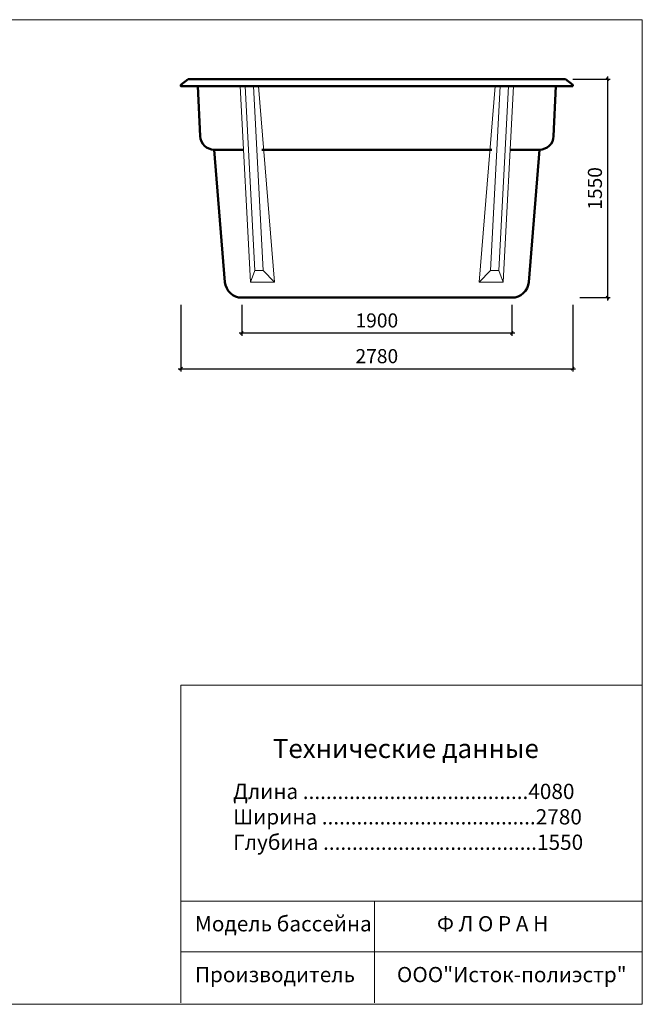
# Model space of a CAD drawing. Units: millimetres. Extents: x 0 to 9579, y 0 to 6987.
# Drawn here: x 5161 to 9579, y 0 to 6987 of the extents above; entities that cross this region are included whole.
import ezdxf

# ---------------------------------------------------------------- set-up
doc = ezdxf.new("R2010")
doc.units = ezdxf.units.MM
for name, color, linetype, lineweight in [('009', 50, 'Continuous', 9), ('02', 7, 'Continuous', 20), ('04', 220, 'Continuous', 50)]:
    doc.layers.add(name, color=color, linetype=linetype, lineweight=lineweight)
doc.styles.get("Standard").update_dxf_attribs({"font": 'arial.ttf'})
doc.dimstyles.new('ISO-25', dxfattribs={"dimtxt": 2.5, "dimasz": 2.5, "dimexe": 1.25, "dimexo": 0.625, "dimtad": 1, "dimtxsty": 'Standard', "dimcen": 2.5, "dimadec": 0, "dimazin": 0, "dimtfac": 1, "dimtmove": 0, "dimatfit": 3, "dimfxl": 1, "dimarcsym": 0})

# ---------------------------------------------------------------- blocks, each defined once
blk = doc.blocks.new('_Oblique')
at = {"color": 0, "linetype": 'ByBlock', "lineweight": -2}
blk.add_line((-0.5, -0.5), (0.5, 0.5), dxfattribs=at)
blk = doc.blocks.new('*D7')
at = {"layer": '009', "color": 0, "lineweight": -2, "transparency": 16777216}
for p, q in [((9331.8, 6584.5), (9331.8, 4994.5)), ((9085.3, 6564.5), (9351.8, 6564.5)), ((9135.3, 5014.5), (9351.8, 5014.5))]:
    blk.add_line(p, q, dxfattribs=at)
at = {"layer": 'Defpoints', "color": 0, "transparency": 16777216}
for p in [(9035.3, 6564.5), (9085.3, 5014.5), (9331.8, 5014.5)]:
    blk.add_point(p, dxfattribs=at)
at = {"layer": '009', "color": 0, "lineweight": -2, "transparency": 16777216, "xscale": 20, "yscale": 20, "zscale": 20}
for p, rotation in [((9331.8, 6564.5), 90), ((9331.8, 5014.5), 270)]:
    blk.add_blockref('_Oblique', p, dxfattribs=dict(at, rotation=rotation))
at = {"layer": '009', "color": 0, "transparency": 16777216, "insert": (9255.8, 5789.5), "char_height": 100, "attachment_point": 5, "rotation": 90}
blk.add_mtext('1550', dxfattribs=at)
blk = doc.blocks.new('*D8')
at = {"layer": '009', "color": 0, "lineweight": -2, "transparency": 16777216}
for p, q in [((6737.2, 4964.5), (6737.2, 4743.8)), ((8653.5, 4964.5), (8653.5, 4743.8)), ((6717.2, 4763.8), (8673.5, 4763.8))]:
    blk.add_line(p, q, dxfattribs=at)
at = {"layer": 'Defpoints', "color": 0, "transparency": 16777216}
for p in [(6737.2, 5014.5), (8653.5, 5014.5), (8653.5, 4763.8)]:
    blk.add_point(p, dxfattribs=at)
at = {"layer": '009', "color": 0, "lineweight": -2, "transparency": 16777216, "xscale": 20, "yscale": 20, "zscale": 20, "rotation": 180}
blk.add_blockref('_Oblique', (6737.2, 4763.8), dxfattribs=at)
at = {"layer": '009', "color": 0, "lineweight": -2, "transparency": 16777216, "xscale": 20, "yscale": 20, "zscale": 20}
blk.add_blockref('_Oblique', (8653.5, 4763.8), dxfattribs=at)
at = {"layer": '009', "color": 0, "transparency": 16777216, "insert": (7695.3, 4839.8), "char_height": 100, "attachment_point": 5}
blk.add_mtext('1900', dxfattribs=at)
blk = doc.blocks.new('*D9')
at = {"layer": '009', "color": 0, "lineweight": -2, "transparency": 16777216}
for p, q in [((6305.3, 4964.5), (6305.3, 4490.4)), ((9085.3, 4964.5), (9085.3, 4490.4)), ((6285.3, 4510.4), (9105.3, 4510.4))]:
    blk.add_line(p, q, dxfattribs=at)
at = {"layer": 'Defpoints', "color": 0, "transparency": 16777216}
for p in [(6305.3, 5014.5), (9085.3, 5014.5), (9085.3, 4510.4)]:
    blk.add_point(p, dxfattribs=at)
at = {"layer": '009', "color": 0, "lineweight": -2, "transparency": 16777216, "xscale": 20, "yscale": 20, "zscale": 20, "rotation": 180}
blk.add_blockref('_Oblique', (6305.3, 4510.4), dxfattribs=at)
at = {"layer": '009', "color": 0, "lineweight": -2, "transparency": 16777216, "xscale": 20, "yscale": 20, "zscale": 20}
blk.add_blockref('_Oblique', (9085.3, 4510.4), dxfattribs=at)
at = {"layer": '009', "color": 0, "transparency": 16777216, "insert": (7695.3, 4586.5), "char_height": 100, "attachment_point": 5}
blk.add_mtext('2780', dxfattribs=at)

msp = doc.modelspace()

# ---------------------------------------------------------------- linework, layer by layer
at = {"layer": '009'}
for p, q in [((6303.4, 2265.3), (9579.2, 2265.3)), ((6303.4, 732.7), (6303.4, 2265.3)), ((6303.4, 11.4), (6303.4, 732.7)), ((9579.2, 732.7), (6303.4, 732.7)), ((7679, 732.7), (7679, 11.4)), ((6303.4, 373.1), (9579.2, 373.1))]:
    msp.add_line(p, q, dxfattribs=at)
msp.add_lwpolyline([(9579.2, -0.2), (0, -0.2), (0, 6987), (9579.2, 6987)], close=True, dxfattribs=at)
at = {"layer": '02'}
for points in [[(6425.3, 6564.5), (6355.3, 6564.5), (6355.3, 6564.5)], [(6725.3, 6514.5), (6799.5, 5124.8)], [(6760.4, 6514.5), (6828.7, 5206.2)], [(6820.4, 6514.5), (6888.6, 5206.2)], [(6855.5, 6514.5), (6969.8, 5124.8)], [(8535.1, 6514.5), (8420.8, 5124.8)], [(8570.2, 6514.5), (8502, 5206.2)], [(8630.3, 6514.5), (8562, 5206.2)], [(8665.3, 6514.5), (8591.2, 5124.8)], [(8965.3, 6564.5), (9035.3, 6564.5), (9035.3, 6564.5)], [(6969.8, 5124.8), (6888.6, 5206.2), (6828.7, 5206.2), (6799.5, 5124.8)], [(8420.8, 5124.8), (8502, 5206.2), (8562, 5206.2), (8591.2, 5124.8)], [(6969.8, 5124.8), (6799.5, 5124.8)], [(8420.8, 5124.8), (8591.2, 5124.8)]]:
    msp.add_lwpolyline(points, dxfattribs=at)
at = {"layer": '04'}
for points in [[(6305.3, 6514.5), (6305.3, 6524.5), (6355.3, 6564.5)], [(6305.3, 6524.5), (6305.3, 6514.5), (9085.3, 6514.5)], [(6355.3, 6564.5), (7695.3, 6564.5)], [(9035.3, 6564.5), (6355.3, 6564.5)], [(9085.3, 6514.5), (9085.3, 6524.5), (9035.3, 6564.5)], [(6879.5, 6064.5), (7695.3, 6064.5)], [(8511.1, 6064.5), (7695.3, 6064.5)]]:
    msp.add_lwpolyline(points, dxfattribs=at)
for points in [[(6425.3, 6514.5), (6440.9, 6160.2, 0.401442), (6540.8, 6064.5), (6749.3, 6064.5)], [(8965.3, 6514.5), (8949.8, 6160.2, -0.401442), (8849.9, 6064.5), (8641.3, 6064.5)], [(6540.8, 6064.5), (6617.6, 5124.8, 0.390518), (6737.2, 5014.5), (7695.3, 5014.5)], [(8849.9, 6064.5), (8773.1, 5124.8, -0.390518), (8653.5, 5014.5), (7695.3, 5014.5)]]:
    msp.add_lwpolyline(points, format="xyb", dxfattribs=at)

# ---------------------------------------------------------------- texts
at = {"color": 0, "attachment_point": 1}
for s, insert, char_height, width in [('\\l\\fTahoma|b0|i0|c0|p34; \\fTahoma|b0|i0|c204|p34;Технические данные', (6915.4, 1882.8), 135.232, 3668.227), ('{\\fTahoma|b0|i0|c204|p34;Длина .......................................4080\\PШирина .....................................2780\\PГлубина .....................................1550}', (6675.2, 1564.8), 108.186, 2934.581), ('{\\fTahoma|b0|i0|c204|p34;Модель бассейна              Ф Л О Р А Н\\P\\PПроизводитель         ООО"Исток-полиэстр"}', (6404.6, 625.7), 108.186, 3073.958)]:
    msp.add_mtext(s, dxfattribs=dict(at, insert=insert, char_height=char_height, width=width))

# ---------------------------------------------------------------- dimensions: what is measured, and where the dimension line sits
at = {"layer": '009'}
dim = msp.add_linear_dim(base=(9331.8, 5014.5), p1=(9035.3, 6564.5), p2=(9085.3, 5014.5), angle=90, dimstyle='ISO-25', override={"dimtxt": 100, "dimasz": 20, "dimexe": 20, "dimexo": 50, "dimgap": 25, "dimdec": 0, "dimblk1": 'Oblique', "dimblk2": 'Oblique', "dimsah": 1, "dimdle": 20}, dxfattribs=at)
dim.commit()
dim.dimension.update_dxf_attribs({"geometry": '*D7', "text_midpoint": (9255.8, 5789.5)})
dim = msp.add_linear_dim(base=(9085.3, 4510.4), p1=(6305.3, 5014.5), p2=(9085.3, 5014.5), dimstyle='ISO-25', override={"dimtxt": 100, "dimasz": 20, "dimexe": 20, "dimexo": 50, "dimgap": 25, "dimdec": 0, "dimblk1": 'Oblique', "dimblk2": 'Oblique', "dimsah": 1, "dimdle": 20}, dxfattribs=at)
dim.commit()
dim.dimension.update_dxf_attribs({"geometry": '*D9', "text_midpoint": (7695.3, 4586.5)})
dim = msp.add_linear_dim(base=(8653.5, 4763.8), p1=(6737.2, 5014.5), p2=(8653.5, 5014.5), text='1900', dimstyle='ISO-25', override={"dimtxt": 100, "dimasz": 20, "dimexe": 20, "dimexo": 50, "dimgap": 25, "dimdec": 0, "dimblk1": 'Oblique', "dimblk2": 'Oblique', "dimsah": 1, "dimdle": 20}, dxfattribs=at)
dim.commit()
dim.dimension.update_dxf_attribs({"geometry": '*D8', "text_midpoint": (7695.3, 4839.8)})

doc.saveas('drawing.dxf')
